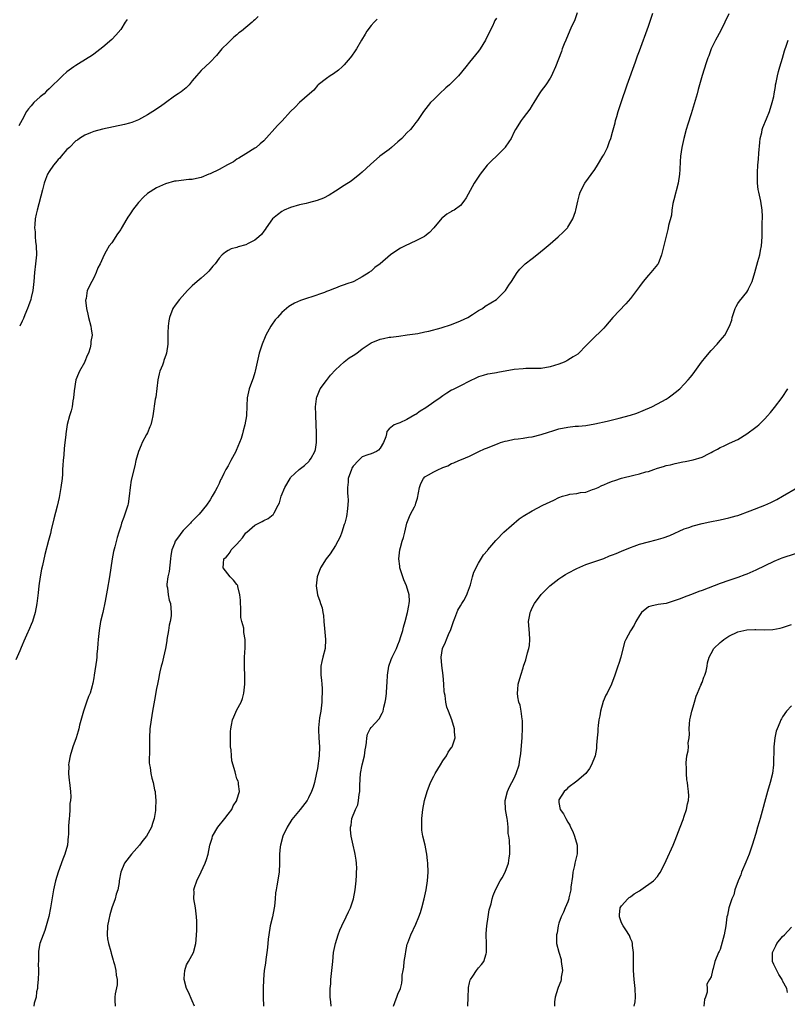
# Model space of a CAD drawing. Units: inches. Extents: x 2565000 to 2568000, y 1518000 to 1521000.
# Drawn here: x 2565850 to 2566022, y 1519461 to 1519682 of the extents above; entities that cross this region are included whole.
import ezdxf

# ---------------------------------------------------------------- set-up
doc = ezdxf.new("R2010")
doc.units = ezdxf.units.IN
doc.header["$MEASUREMENT"] = 0
doc.layers.add('LD25651518_10ft', color=133, linetype='Continuous')

msp = doc.modelspace()

# ---------------------------------------------------------------- linework, layer by layer
at = {"layer": 'LD25651518_10ft'}
for points, elevation in [([(2565930.35, 1519681.65), (2565929.71, 1519681), (2565929, 1519680.21), (2565928.04, 1519679), (2565927.66, 1519678.34), (2565926.84, 1519677), (2565925.72, 1519675), (2565925.41, 1519674.59), (2565924.59, 1519673.41), (2565924.33, 1519673), (2565923, 1519671.49), (2565922.53, 1519671), (2565921.73, 1519670.27), (2565920.58, 1519669.42), (2565919.82, 1519669), (2565919, 1519668.42), (2565917.13, 1519667), (2565917, 1519666.86), (2565916.21, 1519665.79), (2565915.24, 1519665), (2565913, 1519663.05), (2565912.02, 1519661.98), (2565911, 1519661.03), (2565909.1, 1519658.9), (2565908.1, 1519657.9), (2565905, 1519654.49), (2565904.21, 1519653.79), (2565903.28, 1519653), (2565903, 1519652.79), (2565901, 1519651.58), (2565899.42, 1519650.58), (2565899, 1519650.33), (2565898.2, 1519649.8), (2565896.92, 1519649.08), (2565895, 1519648.07), (2565893, 1519647.11), (2565892.71, 1519647), (2565891, 1519646.27), (2565889.96, 1519646.04), (2565889, 1519645.8), (2565888.21, 1519645.79), (2565885.42, 1519645.42), (2565885, 1519645.41), (2565883, 1519644.83), (2565881, 1519643.98), (2565879, 1519642.67), (2565878.14, 1519641.86), (2565877, 1519640.66), (2565875.68, 1519639), (2565875.4, 1519638.6), (2565875, 1519637.92), (2565874.61, 1519637.39), (2565874.35, 1519637), (2565873.12, 1519634.88), (2565873, 1519634.65), (2565872.29, 1519633.71), (2565871, 1519631.69), (2565870.46, 1519631), (2565869.78, 1519629.78), (2565869.29, 1519629), (2565868.4, 1519627), (2565867.93, 1519626.07), (2565867.55, 1519625), (2565867, 1519623.82), (2565866.55, 1519623), (2565865.53, 1519621), (2565865.25, 1519619.25), (2565865.18, 1519619), (2565865.17, 1519618.83), (2565865.38, 1519617), (2565865.68, 1519615.68), (2565865.8, 1519615), (2565866.31, 1519613), (2565866.42, 1519612.42), (2565866.59, 1519611), (2565866.36, 1519609.64), (2565866.36, 1519609), (2565866.18, 1519608.18), (2565865.8, 1519607), (2565865.54, 1519606.46), (2565865, 1519605.1), (2565864.9, 1519604.9), (2565863.8, 1519603), (2565863.55, 1519602.45), (2565862.97, 1519601), (2565862.61, 1519598.61), (2565862.49, 1519597), (2565862.33, 1519596.33), (2565862.12, 1519595), (2565861.93, 1519594.07), (2565861.53, 1519593), (2565861.02, 1519591.02), (2565860.72, 1519589), (2565860.71, 1519588.71), (2565860.54, 1519587), (2565860.34, 1519585.66), (2565860.28, 1519584.28), (2565860.13, 1519583), (2565860.04, 1519581.96), (2565860.03, 1519581), (2565859.98, 1519579.98), (2565859.89, 1519579), (2565859.65, 1519577), (2565859.26, 1519574.74), (2565858.79, 1519572.79), (2565858.04, 1519569.96), (2565857.49, 1519567.49), (2565857.29, 1519566.71), (2565856.9, 1519565.1), (2565856.03, 1519561.97), (2565855.53, 1519559.53), (2565855.31, 1519558.69), (2565854.97, 1519557), (2565854.68, 1519555), (2565854.55, 1519553.45), (2565854.27, 1519551), (2565853.85, 1519549), (2565853.25, 1519547), (2565853, 1519546.34), (2565852.58, 1519545.42), (2565851.98, 1519543.98), (2565851.36, 1519542.64), (2565851, 1519541.73), (2565850.77, 1519541.23), (2565850.47, 1519540.47), (2565849.56, 1519538.44)], 8300), ([(2565874.43, 1519681.57), (2565874.04, 1519681), (2565873, 1519679.38), (2565871.92, 1519678.08), (2565871, 1519677.12), (2565869, 1519675.37), (2565867, 1519673.83), (2565866.51, 1519673.49), (2565865.75, 1519673), (2565863, 1519671.33), (2565862.56, 1519671), (2565861, 1519669.89), (2565860.01, 1519669), (2565859, 1519668.05), (2565857.93, 1519667), (2565857.45, 1519666.55), (2565857, 1519666.08), (2565856.43, 1519665.57), (2565855.88, 1519665), (2565855, 1519664.27), (2565853.6, 1519663), (2565853, 1519662.31), (2565852.36, 1519661.64), (2565851.94, 1519661), (2565851, 1519659.16), (2565850.22, 1519657.78)], 8280), ([(2565903.77, 1519682.23), (2565903, 1519681.52), (2565902.71, 1519681.29), (2565902.41, 1519681), (2565899.99, 1519679), (2565899.43, 1519678.57), (2565899, 1519678.19), (2565898.33, 1519677.67), (2565897, 1519676.37), (2565895.65, 1519675), (2565894.43, 1519673.57), (2565893, 1519672.03), (2565891, 1519670.17), (2565889.93, 1519669), (2565889, 1519667.84), (2565888.29, 1519667), (2565887.65, 1519666.34), (2565886.55, 1519665.45), (2565885.88, 1519665), (2565885, 1519664.45), (2565883, 1519662.99), (2565881.87, 1519662.14), (2565880.17, 1519661), (2565879, 1519660.27), (2565877, 1519659.17), (2565876.65, 1519659), (2565875.46, 1519658.54), (2565875, 1519658.44), (2565873.89, 1519658.12), (2565868.94, 1519657.06), (2565867, 1519656.54), (2565866.22, 1519656.22), (2565865, 1519655.76), (2565863.79, 1519655), (2565863.35, 1519654.65), (2565863, 1519654.44), (2565861.55, 1519653), (2565861, 1519652.51), (2565859.68, 1519651), (2565859.38, 1519650.62), (2565859, 1519650.32), (2565858.44, 1519649.56), (2565857.98, 1519649), (2565857, 1519647.6), (2565856.67, 1519647), (2565856.21, 1519645.79), (2565855.93, 1519645), (2565855.51, 1519643.51), (2565854.3, 1519639), (2565854.1, 1519638.1), (2565853.88, 1519637), (2565853.78, 1519635.78), (2565853.75, 1519635), (2565853.85, 1519634.15), (2565853.9, 1519633), (2565853.98, 1519631.98), (2565854.12, 1519631), (2565854.15, 1519629), (2565853.95, 1519627), (2565853.73, 1519625), (2565853.56, 1519623), (2565853.33, 1519621), (2565853, 1519619.45), (2565852.88, 1519619), (2565852.4, 1519617.6), (2565852.17, 1519617), (2565851.58, 1519615.58), (2565851.26, 1519614.74), (2565851, 1519614.18), (2565850.42, 1519613)], 8290), ([(2565957, 1519681.89), (2565956.65, 1519681.35), (2565956.53, 1519681), (2565956.13, 1519680.13), (2565955.54, 1519679), (2565955, 1519677.86), (2565954.69, 1519677.31), (2565954.54, 1519677), (2565953.34, 1519675), (2565953, 1519674.52), (2565952.31, 1519673.69), (2565951, 1519672.07), (2565950.17, 1519671), (2565948.55, 1519669), (2565946.51, 1519667), (2565945.72, 1519666.28), (2565944.26, 1519665), (2565943, 1519663.7), (2565942.27, 1519663), (2565940.69, 1519661), (2565939.36, 1519659), (2565939, 1519658.56), (2565938.35, 1519657.65), (2565937.82, 1519657), (2565937, 1519656.22), (2565935.83, 1519655), (2565935.41, 1519654.59), (2565935, 1519654.24), (2565933.54, 1519653), (2565933, 1519652.56), (2565930.92, 1519651), (2565928.85, 1519649.15), (2565927, 1519647.44), (2565926.5, 1519647), (2565924.54, 1519645.46), (2565923, 1519644.45), (2565921, 1519643.18), (2565919.65, 1519642.35), (2565918.34, 1519641.66), (2565916.91, 1519641.09), (2565915, 1519640.58), (2565914.47, 1519640.47), (2565913, 1519640.13), (2565911, 1519639.58), (2565909.57, 1519639), (2565909, 1519638.68), (2565908.05, 1519637.95), (2565906.93, 1519637), (2565905.52, 1519635), (2565905.33, 1519634.67), (2565905, 1519634.25), (2565904.48, 1519633.52), (2565903.9, 1519633), (2565903, 1519632.23), (2565901.49, 1519631.49), (2565901, 1519631.23), (2565899.24, 1519630.76), (2565899, 1519630.65), (2565897.69, 1519630.31), (2565897, 1519629.95), (2565896.42, 1519629.58), (2565895.73, 1519629), (2565895, 1519628.26), (2565894.15, 1519627), (2565893.59, 1519626.41), (2565893, 1519625.67), (2565892.69, 1519625.31), (2565892.38, 1519625), (2565891, 1519623.76), (2565890.09, 1519623), (2565889, 1519622.05), (2565888.46, 1519621.54), (2565887.96, 1519621), (2565886.15, 1519619), (2565885.65, 1519618.35), (2565885, 1519617.47), (2565884.81, 1519617.19), (2565884.69, 1519617), (2565883.91, 1519615), (2565883.8, 1519614.2), (2565883.6, 1519613), (2565883.55, 1519611.55), (2565883.54, 1519609), (2565883.27, 1519607), (2565883.19, 1519606.81), (2565882.67, 1519605.33), (2565882.57, 1519605), (2565882.33, 1519604.33), (2565881.78, 1519603), (2565881.6, 1519602.4), (2565881.31, 1519601), (2565880.83, 1519597.17), (2565880.75, 1519596.75), (2565880.2, 1519593), (2565879.97, 1519591.97), (2565879.73, 1519591), (2565879.5, 1519590.5), (2565879, 1519589.22), (2565878.8, 1519588.8), (2565877.81, 1519587), (2565877.55, 1519586.45), (2565876.95, 1519585.05), (2565876.42, 1519583), (2565876.16, 1519581.84), (2565875.38, 1519578.62), (2565875.11, 1519577), (2565874.89, 1519575), (2565874.66, 1519573.34), (2565874.57, 1519573), (2565874.36, 1519572.36), (2565873.96, 1519571), (2565873.68, 1519570.32), (2565873.22, 1519569), (2565873, 1519568.3), (2565872.56, 1519567), (2565872.18, 1519565.81), (2565871.67, 1519563.67), (2565871.36, 1519562.64), (2565871.08, 1519561), (2565870.83, 1519559), (2565870.53, 1519557), (2565869.97, 1519554.03), (2565869.55, 1519551.55), (2565869, 1519549), (2565868.52, 1519547), (2565868.17, 1519545), (2565867.96, 1519543), (2565867.92, 1519542.08), (2565867.83, 1519541), (2565867.69, 1519539.69), (2565867.66, 1519539), (2565867.61, 1519538.39), (2565867.1, 1519535), (2565867, 1519534.44), (2565866.76, 1519533.24), (2565866.73, 1519533), (2565866.65, 1519532.65), (2565866.15, 1519531), (2565865.79, 1519530.21), (2565865.39, 1519529), (2565865, 1519527.85), (2565864.68, 1519527), (2565863.83, 1519523.83), (2565863.63, 1519523), (2565863.49, 1519522.51), (2565863.02, 1519521), (2565862.34, 1519519), (2565861.74, 1519517), (2565861.42, 1519515.42), (2565861.37, 1519515), (2565861.4, 1519514.6), (2565861.34, 1519513), (2565861.48, 1519511.48), (2565861.56, 1519511), (2565861.78, 1519509), (2565861.85, 1519507.85), (2565861.8, 1519507), (2565861.67, 1519506.33), (2565861.64, 1519505), (2565861.54, 1519503.54), (2565861.45, 1519503), (2565861.36, 1519501.36), (2565861.32, 1519501), (2565861.3, 1519499.3), (2565861.28, 1519499), (2565861.1, 1519497), (2565860.55, 1519495), (2565860.1, 1519493.9), (2565858.99, 1519491), (2565858.4, 1519489), (2565857.98, 1519487), (2565857.34, 1519483), (2565856.95, 1519481.05), (2565856.37, 1519479), (2565856.05, 1519477.95), (2565855.64, 1519477), (2565854.93, 1519475), (2565854.65, 1519473.35), (2565854.61, 1519473), (2565854.6, 1519472.6), (2565854.6, 1519471), (2565854.58, 1519470.58), (2565854.64, 1519469), (2565854.61, 1519468.61), (2565854.54, 1519467), (2565854.43, 1519465.57), (2565854.37, 1519465), (2565854.21, 1519464.21), (2565854.08, 1519463), (2565853.69, 1519461.68), (2565853.56, 1519461)], 8310), ([(2565975.06, 1519683.06), (2565974.51, 1519681.49), (2565973.66, 1519679.66), (2565972.67, 1519677.33), (2565972.5, 1519677), (2565972.17, 1519676.17), (2565971.73, 1519675), (2565971.56, 1519674.44), (2565970.23, 1519671), (2565969.55, 1519669.55), (2565969.31, 1519669), (2565969, 1519668.47), (2565968.03, 1519667), (2565967, 1519665.63), (2565966.57, 1519665), (2565965.36, 1519663), (2565965, 1519662.46), (2565964.47, 1519661.53), (2565963, 1519659.62), (2565962.54, 1519659), (2565961.3, 1519657), (2565961, 1519656.44), (2565960.3, 1519655), (2565959.75, 1519654.25), (2565959, 1519653.07), (2565958.95, 1519653), (2565957, 1519651.02), (2565955.96, 1519650.04), (2565954.97, 1519649.03), (2565953.39, 1519647), (2565952.04, 1519645), (2565950.25, 1519641.75), (2565949.75, 1519641), (2565949, 1519640.01), (2565947.6, 1519639), (2565947.21, 1519638.79), (2565947, 1519638.65), (2565945.92, 1519638.08), (2565945, 1519637.35), (2565944.83, 1519637.17), (2565943.02, 1519635), (2565942.04, 1519633.96), (2565941, 1519633.18), (2565940.91, 1519633.09), (2565940.75, 1519633), (2565939, 1519632.08), (2565936.59, 1519631), (2565935.55, 1519630.45), (2565935, 1519630.11), (2565933.35, 1519629), (2565931, 1519626.99), (2565929.84, 1519626.16), (2565929, 1519625.36), (2565928.77, 1519625.23), (2565928.53, 1519625), (2565927, 1519624.05), (2565925.15, 1519623), (2565925, 1519622.94), (2565923.54, 1519622.46), (2565923, 1519622.25), (2565922.05, 1519621.95), (2565921, 1519621.53), (2565920.6, 1519621.4), (2565919.7, 1519621), (2565919, 1519620.75), (2565918.59, 1519620.59), (2565915.54, 1519619.54), (2565915, 1519619.38), (2565913.23, 1519618.77), (2565911.84, 1519618.16), (2565911, 1519617.67), (2565910.6, 1519617.4), (2565909, 1519616.08), (2565908.03, 1519615), (2565907.56, 1519614.44), (2565906.74, 1519613.26), (2565906.59, 1519613), (2565905.48, 1519611), (2565905.33, 1519610.67), (2565904.61, 1519609), (2565903.96, 1519607), (2565903.49, 1519605), (2565903.09, 1519603), (2565903, 1519602.66), (2565902.61, 1519601.39), (2565902.48, 1519601), (2565901.71, 1519599), (2565901.26, 1519597), (2565901.22, 1519595.22), (2565901.16, 1519593), (2565900.79, 1519591), (2565900.37, 1519589.63), (2565900.24, 1519589), (2565899.92, 1519587.92), (2565899.6, 1519587), (2565898.79, 1519585.21), (2565898.72, 1519585), (2565897.62, 1519583), (2565897, 1519581.84), (2565896.5, 1519581), (2565896.08, 1519580.08), (2565895.55, 1519579), (2565895.35, 1519578.65), (2565895, 1519577.86), (2565894.7, 1519577.3), (2565894.58, 1519577), (2565894.12, 1519576.12), (2565893.47, 1519575), (2565893, 1519574.24), (2565892.19, 1519573), (2565890.54, 1519571), (2565889, 1519569.43), (2565888.79, 1519569.21), (2565888.62, 1519569), (2565887, 1519567.38), (2565886.68, 1519567), (2565885.93, 1519565.93), (2565885.22, 1519565), (2565885, 1519564.47), (2565884.47, 1519563), (2565884.22, 1519561.78), (2565884.17, 1519561), (2565883.84, 1519558.16), (2565883.57, 1519557), (2565883.32, 1519555.32), (2565883.35, 1519555), (2565883.5, 1519554.5), (2565883.6, 1519553), (2565883.81, 1519551.81), (2565884.17, 1519551), (2565884.31, 1519549), (2565884.26, 1519548.26), (2565884.04, 1519547), (2565883.83, 1519546.17), (2565883.68, 1519545), (2565883.35, 1519543), (2565883.31, 1519542.69), (2565882.99, 1519541), (2565882.57, 1519539), (2565882.31, 1519537.69), (2565882.07, 1519537), (2565881.73, 1519535.73), (2565881.61, 1519535), (2565881.54, 1519534.46), (2565881.2, 1519533), (2565881, 1519532), (2565880.58, 1519529.42), (2565880.14, 1519527), (2565879.98, 1519526.02), (2565879.79, 1519525), (2565879.55, 1519523), (2565879.46, 1519521), (2565879.44, 1519519), (2565879.46, 1519518.54), (2565879.4, 1519515.4), (2565879.46, 1519515), (2565879.61, 1519514.39), (2565879.74, 1519513), (2565879.98, 1519511.98), (2565880.28, 1519511), (2565880.59, 1519509.41), (2565880.7, 1519509), (2565880.74, 1519508.74), (2565880.85, 1519507), (2565880.8, 1519505.2), (2565880.81, 1519505), (2565880.79, 1519504.79), (2565880.52, 1519503), (2565880.11, 1519501.89), (2565879.88, 1519501), (2565878.77, 1519499), (2565877.94, 1519498.06), (2565877.19, 1519497), (2565875.41, 1519495), (2565874.37, 1519493.63), (2565873.87, 1519493), (2565873.02, 1519491), (2565872.68, 1519489), (2565872.63, 1519488.63), (2565872.33, 1519487), (2565871.97, 1519486.03), (2565871.74, 1519485), (2565871.03, 1519482.97), (2565870.54, 1519481.46), (2565870.37, 1519480.37), (2565870.09, 1519479), (2565870.01, 1519477), (2565870.09, 1519476.09), (2565870.29, 1519475), (2565870.79, 1519473.21), (2565870.84, 1519472.84), (2565871, 1519472.38), (2565871.3, 1519471.3), (2565871.43, 1519471), (2565871.64, 1519470.36), (2565871.94, 1519469), (2565871.98, 1519467.98), (2565872.19, 1519467), (2565872.19, 1519465.81), (2565871.79, 1519463.79), (2565871.7, 1519463), (2565871.7, 1519462.3), (2565871.77, 1519461)], 8320), ([(2565889.5, 1519461), (2565889, 1519462.23), (2565888.13, 1519464.13), (2565887.71, 1519465), (2565887.18, 1519467), (2565887.21, 1519467.21), (2565887.33, 1519469), (2565887.74, 1519470.26), (2565888.2, 1519471), (2565889.29, 1519473), (2565889.81, 1519475), (2565889.85, 1519475.85), (2565889.97, 1519477), (2565890.03, 1519477.97), (2565890.04, 1519479), (2565890, 1519480), (2565889.99, 1519481), (2565889.72, 1519483), (2565889.35, 1519485), (2565889.4, 1519486.6), (2565889.38, 1519487), (2565889.51, 1519487.51), (2565890, 1519489), (2565891, 1519491.04), (2565891.9, 1519493), (2565892.21, 1519493.79), (2565892.56, 1519495), (2565892.96, 1519497), (2565893.44, 1519498.56), (2565893.56, 1519499), (2565894.76, 1519501), (2565896.29, 1519503), (2565897, 1519503.97), (2565897.82, 1519505), (2565898.18, 1519505.82), (2565898.97, 1519507), (2565899, 1519507.14), (2565899.57, 1519509), (2565899.33, 1519510.67), (2565899.37, 1519511), (2565899.28, 1519511.28), (2565899, 1519511.82), (2565898.72, 1519512.72), (2565898.59, 1519513.41), (2565897.87, 1519515.87), (2565897.76, 1519517), (2565897.69, 1519518.31), (2565897.59, 1519519), (2565897.56, 1519519.55), (2565897.53, 1519521), (2565897.57, 1519522.43), (2565897.61, 1519523), (2565897.8, 1519523.8), (2565898.02, 1519525), (2565898.28, 1519525.72), (2565899, 1519527.28), (2565899.94, 1519529), (2565900.21, 1519529.79), (2565900.57, 1519531), (2565900.77, 1519533), (2565900.75, 1519533.25), (2565900.75, 1519535), (2565900.72, 1519536.72), (2565900.69, 1519537), (2565900.69, 1519537.31), (2565900.71, 1519539), (2565900.86, 1519541.14), (2565900.87, 1519543), (2565900.55, 1519544.55), (2565900.51, 1519545.49), (2565900.12, 1519547), (2565899.9, 1519547.9), (2565899.85, 1519550.15), (2565899.79, 1519551), (2565899.81, 1519551.81), (2565899.67, 1519553), (2565899.17, 1519554.83), (2565899.16, 1519555), (2565899.12, 1519555.12), (2565899, 1519555.3), (2565898.25, 1519556.25), (2565897.46, 1519557), (2565895.93, 1519559), (2565895.96, 1519559.96), (2565896.1, 1519561), (2565896.58, 1519561.42), (2565897, 1519561.94), (2565897.5, 1519562.5), (2565897.74, 1519563), (2565899, 1519564.31), (2565899.57, 1519565), (2565900.25, 1519565.75), (2565901, 1519566.81), (2565901.2, 1519567), (2565903, 1519568.57), (2565903.86, 1519569), (2565904.64, 1519569.36), (2565905, 1519569.56), (2565905.98, 1519570.02), (2565907.09, 1519570.91), (2565907.16, 1519571), (2565907.3, 1519571.3), (2565908.25, 1519573), (2565908.48, 1519573.52), (2565908.9, 1519575), (2565909.67, 1519577), (2565910.86, 1519579), (2565911, 1519579.17), (2565912.9, 1519581), (2565914.08, 1519581.92), (2565915.13, 1519582.87), (2565915.25, 1519583), (2565915.56, 1519583.56), (2565916.44, 1519585), (2565916.56, 1519585.44), (2565916.8, 1519587), (2565916.77, 1519588.77), (2565916.79, 1519589.21), (2565916.64, 1519593), (2565916.61, 1519593.39), (2565916.58, 1519595), (2565916.79, 1519596.79), (2565916.79, 1519597), (2565916.83, 1519597.17), (2565917.61, 1519599), (2565919, 1519600.92), (2565919.91, 1519602.09), (2565921, 1519603.24), (2565922.94, 1519605.06), (2565924.06, 1519605.94), (2565925, 1519606.5), (2565925.79, 1519607), (2565927, 1519607.94), (2565928.57, 1519609), (2565928.81, 1519609.19), (2565929, 1519609.31), (2565931, 1519610.14), (2565931.74, 1519610.26), (2565933, 1519610.54), (2565933.42, 1519610.58), (2565935.17, 1519610.83), (2565937.07, 1519611.07), (2565939.43, 1519611.43), (2565941, 1519611.73), (2565941.93, 1519611.93), (2565944.67, 1519612.67), (2565947, 1519613.41), (2565949, 1519614.19), (2565950.59, 1519615), (2565951.64, 1519615.64), (2565953, 1519616.52), (2565953.87, 1519617), (2565954.5, 1519617.5), (2565955.73, 1519618.27), (2565957, 1519618.98), (2565959.03, 1519621), (2565959.79, 1519622.21), (2565960.37, 1519623), (2565961.68, 1519625), (2565962.26, 1519625.74), (2565963.22, 1519626.78), (2565963.45, 1519627), (2565965, 1519628.17), (2565966.02, 1519629), (2565967.69, 1519630.31), (2565969, 1519631.46), (2565970.84, 1519633), (2565971.94, 1519634.06), (2565972.88, 1519635), (2565973, 1519635.18), (2565974.1, 1519637), (2565974.7, 1519638.7), (2565974.79, 1519639), (2565975.18, 1519641), (2565975.57, 1519642.43), (2565975.75, 1519643), (2565976.81, 1519645), (2565979, 1519648.06), (2565979.59, 1519649), (2565980.81, 1519651), (2565981, 1519651.34), (2565981.85, 1519653), (2565982.33, 1519654.32), (2565982.6, 1519655), (2565983, 1519656.39), (2565983.54, 1519658.46), (2565983.66, 1519659), (2565983.91, 1519659.91), (2565984.24, 1519661), (2565984.87, 1519663), (2565986.26, 1519667), (2565988.09, 1519672.09), (2565988.4, 1519673), (2565988.55, 1519673.45), (2565989, 1519674.58), (2565991, 1519680.08), (2565992, 1519683)], 8330), ([(2566009, 1519682.89), (2566008.09, 1519681), (2566007.16, 1519679.16), (2566006.02, 1519677), (2566005.05, 1519675), (2566004.5, 1519673.5), (2566004.29, 1519673), (2566003.92, 1519671.92), (2566003, 1519669.06), (2566002.43, 1519667), (2566002.09, 1519665.91), (2566001.86, 1519665), (2566000.76, 1519661.24), (2566000.52, 1519660.52), (2565999.82, 1519658.18), (2565999.43, 1519657), (2565998.89, 1519655), (2565998.48, 1519653), (2565998.2, 1519651), (2565998.12, 1519649.88), (2565998.05, 1519648.05), (2565997.97, 1519647), (2565997.66, 1519645), (2565996.69, 1519641.31), (2565996.49, 1519640.49), (2565996.24, 1519639), (2565996.13, 1519637.87), (2565995.52, 1519635.52), (2565995.44, 1519635), (2565995.36, 1519634.64), (2565994.88, 1519632.88), (2565994.13, 1519629.87), (2565993.89, 1519629), (2565993.14, 1519627), (2565993, 1519626.79), (2565991.57, 1519625), (2565991, 1519624.41), (2565989.85, 1519623), (2565989, 1519621.92), (2565988.34, 1519621), (2565987, 1519619.23), (2565985.98, 1519618.02), (2565983.05, 1519615), (2565981.39, 1519613), (2565981, 1519612.57), (2565978.17, 1519609.83), (2565977.37, 1519609), (2565977, 1519608.6), (2565975.44, 1519607), (2565975.2, 1519606.8), (2565974.19, 1519606.19), (2565973, 1519605.43), (2565972.72, 1519605.28), (2565972.14, 1519605), (2565971, 1519604.57), (2565969, 1519603.95), (2565967, 1519603.59), (2565965, 1519603.54), (2565963.55, 1519603.55), (2565963, 1519603.53), (2565961, 1519603.36), (2565957.3, 1519602.7), (2565957, 1519602.62), (2565955.6, 1519602.4), (2565955, 1519602.28), (2565954.03, 1519601.97), (2565953, 1519601.7), (2565952.54, 1519601.46), (2565951, 1519600.76), (2565949, 1519599.72), (2565947.19, 1519598.81), (2565947, 1519598.7), (2565945.96, 1519598.04), (2565945, 1519597.46), (2565944.41, 1519597), (2565943, 1519596.03), (2565941.24, 1519594.76), (2565939.99, 1519594.01), (2565939, 1519593.29), (2565938.79, 1519593.21), (2565937, 1519592.14), (2565935.42, 1519591.42), (2565935, 1519591.3), (2565934.16, 1519591), (2565933, 1519590.1), (2565932.48, 1519589.52), (2565932.46, 1519589), (2565932.29, 1519588.29), (2565931.78, 1519587), (2565931, 1519585.74), (2565930.67, 1519585.33), (2565930.2, 1519585), (2565929, 1519584.49), (2565928.26, 1519584.26), (2565927, 1519583.82), (2565926.14, 1519583), (2565925, 1519581.76), (2565924.72, 1519581.28), (2565924.6, 1519581), (2565923.9, 1519579), (2565923.85, 1519578.15), (2565923.7, 1519577), (2565923.7, 1519575.7), (2565923.79, 1519575), (2565923.88, 1519574.12), (2565923.82, 1519573), (2565923.61, 1519571.61), (2565923.59, 1519571), (2565923.49, 1519570.51), (2565923.1, 1519569), (2565923, 1519568.69), (2565922.45, 1519567), (2565922.04, 1519565.96), (2565921.59, 1519565), (2565921, 1519563.98), (2565919.84, 1519562.16), (2565918.95, 1519561), (2565917.69, 1519559), (2565916.95, 1519557), (2565916.73, 1519555), (2565917, 1519553), (2565917.55, 1519551.55), (2565917.66, 1519551), (2565918.05, 1519550.05), (2565918.23, 1519549), (2565918.36, 1519548.36), (2565918.43, 1519547), (2565918.54, 1519545.46), (2565918.62, 1519544.62), (2565918.82, 1519543), (2565918.71, 1519541), (2565918.17, 1519539), (2565917.95, 1519538.05), (2565917.74, 1519537), (2565917.77, 1519535.77), (2565917.75, 1519535), (2565917.9, 1519533.9), (2565917.95, 1519533), (2565918.04, 1519532.04), (2565918.04, 1519531), (2565917.95, 1519530.05), (2565917.95, 1519529), (2565917.72, 1519527), (2565917.47, 1519525.47), (2565917.23, 1519523.23), (2565917.23, 1519523), (2565917.24, 1519522.76), (2565917.28, 1519521), (2565917.42, 1519519), (2565917.38, 1519517), (2565917, 1519514.17), (2565916.82, 1519513.18), (2565916.37, 1519511), (2565916.01, 1519509.99), (2565915.69, 1519509), (2565915, 1519507.57), (2565914.66, 1519507), (2565913.16, 1519505), (2565911.25, 1519502.75), (2565910.21, 1519501), (2565909.28, 1519499), (2565908.7, 1519497), (2565908.65, 1519496.65), (2565908.51, 1519495), (2565908.54, 1519493), (2565908.43, 1519491), (2565907.9, 1519487.9), (2565907.73, 1519487), (2565907.64, 1519486.37), (2565907.53, 1519485), (2565907.37, 1519483.37), (2565907.32, 1519483), (2565906.92, 1519481), (2565906.46, 1519479), (2565906.12, 1519477), (2565906.01, 1519476.01), (2565905.84, 1519474.16), (2565905.7, 1519473), (2565905.46, 1519471.46), (2565905.36, 1519470.64), (2565905.09, 1519469), (2565904.9, 1519467), (2565904.86, 1519465), (2565904.89, 1519463), (2565904.97, 1519461.02)], 8340), ([(2565920.05, 1519461), (2565919.98, 1519462.02), (2565919.87, 1519463), (2565919.84, 1519463.84), (2565919.87, 1519465), (2565919.96, 1519466.04), (2565920.01, 1519467), (2565920.4, 1519471), (2565920.62, 1519473), (2565921, 1519475), (2565921.61, 1519477), (2565921.99, 1519478.01), (2565922.46, 1519479), (2565923.45, 1519481), (2565923.91, 1519482.09), (2565924.35, 1519483), (2565925.08, 1519485), (2565925.46, 1519487), (2565925.64, 1519489), (2565925.69, 1519490.31), (2565925.75, 1519491), (2565925.78, 1519491.78), (2565925.72, 1519493), (2565925.67, 1519493.67), (2565925.42, 1519495), (2565925.38, 1519495.38), (2565924.96, 1519497), (2565924.55, 1519499), (2565924.42, 1519500.42), (2565924.42, 1519501), (2565924.54, 1519501.46), (2565924.72, 1519503), (2565925.49, 1519505), (2565925.99, 1519506.01), (2565926.18, 1519507), (2565926.3, 1519508.3), (2565926.45, 1519509), (2565926.45, 1519510.45), (2565926.6, 1519513), (2565927.02, 1519515), (2565927.53, 1519517), (2565927.68, 1519518.32), (2565927.81, 1519519), (2565927.97, 1519519.97), (2565928.02, 1519521), (2565928.19, 1519521.81), (2565928.77, 1519523), (2565929, 1519523.31), (2565930.76, 1519525.24), (2565931.5, 1519526.5), (2565931.66, 1519527), (2565931.83, 1519527.83), (2565932.17, 1519529), (2565932.3, 1519529.7), (2565932.43, 1519531), (2565932.53, 1519532.53), (2565932.61, 1519533.39), (2565932.66, 1519535), (2565932.94, 1519537), (2565933.51, 1519538.49), (2565933.69, 1519539), (2565934.68, 1519541), (2565935, 1519541.78), (2565935.34, 1519542.66), (2565935.65, 1519543.65), (2565936.05, 1519545), (2565936.24, 1519545.76), (2565936.63, 1519547), (2565937.16, 1519549), (2565937.4, 1519550.6), (2565937.51, 1519551), (2565937.54, 1519551.54), (2565937.48, 1519553), (2565936.9, 1519555), (2565936.34, 1519556.34), (2565936.08, 1519557), (2565935.44, 1519559), (2565935.41, 1519559.41), (2565935.2, 1519561), (2565935.42, 1519563), (2565935.57, 1519563.57), (2565935.97, 1519565), (2565936.21, 1519565.79), (2565936.54, 1519567), (2565936.98, 1519569), (2565937.55, 1519570.45), (2565937.81, 1519571), (2565938.66, 1519572.66), (2565938.91, 1519573.09), (2565939, 1519573.48), (2565939.39, 1519574.61), (2565939.79, 1519577), (2565940.13, 1519577.87), (2565940.68, 1519579), (2565941, 1519579.33), (2565941.8, 1519579.8), (2565943, 1519580.47), (2565944.05, 1519581), (2565944.74, 1519581.26), (2565945, 1519581.41), (2565946.17, 1519581.83), (2565947, 1519582.32), (2565947.5, 1519582.5), (2565948.62, 1519583), (2565949.24, 1519583.24), (2565951, 1519583.98), (2565953.06, 1519585), (2565954.37, 1519585.63), (2565955, 1519585.86), (2565957, 1519586.67), (2565957.25, 1519586.75), (2565957.95, 1519587), (2565959, 1519587.33), (2565959.42, 1519587.43), (2565961, 1519587.74), (2565961.87, 1519587.87), (2565963, 1519587.99), (2565964.2, 1519588.2), (2565965, 1519588.3), (2565967, 1519588.8), (2565968.64, 1519589.36), (2565969.65, 1519589.65), (2565971, 1519590.07), (2565973, 1519590.45), (2565974.64, 1519590.64), (2565975.33, 1519590.67), (2565977, 1519590.86), (2565979, 1519591.18), (2565981.8, 1519591.8), (2565984.47, 1519592.47), (2565987, 1519593.16), (2565988.4, 1519593.6), (2565989.85, 1519594.15), (2565991.79, 1519595), (2565993, 1519595.64), (2565995, 1519596.74), (2565995.43, 1519597), (2565996.34, 1519597.66), (2565997, 1519598.18), (2565997.99, 1519599), (2565999, 1519600.05), (2565999.89, 1519601), (2566000.4, 1519601.6), (2566001, 1519602.36), (2566002.9, 1519605), (2566003.82, 1519606.18), (2566005, 1519607.58), (2566006.33, 1519609), (2566007, 1519609.8), (2566007.58, 1519610.42), (2566008.08, 1519611), (2566009.15, 1519613), (2566009.62, 1519614.38), (2566009.73, 1519615), (2566010.09, 1519616.09), (2566010.41, 1519617), (2566010.6, 1519617.4), (2566011, 1519618.07), (2566011.39, 1519618.61), (2566013, 1519620.67), (2566013.24, 1519621), (2566013.39, 1519621.39), (2566014.17, 1519623), (2566014.79, 1519625), (2566015.49, 1519627.49), (2566015.87, 1519629), (2566016.04, 1519629.96), (2566016.28, 1519631), (2566016.44, 1519633), (2566016.46, 1519633.54), (2566016.44, 1519636.44), (2566016.47, 1519637), (2566016.47, 1519637.53), (2566016.41, 1519639), (2566016.1, 1519641), (2566015.65, 1519643), (2566015.56, 1519643.56), (2566015.39, 1519645), (2566015.39, 1519646.61), (2566015.37, 1519647), (2566015.38, 1519647.38), (2566015.49, 1519649), (2566015.62, 1519650.38), (2566015.68, 1519651.68), (2566015.89, 1519654.11), (2566016.01, 1519655), (2566016.34, 1519656.34), (2566016.46, 1519657), (2566016.58, 1519657.42), (2566017.4, 1519659.4), (2566018.05, 1519661), (2566018.69, 1519663), (2566019, 1519664.38), (2566019.12, 1519665), (2566019.4, 1519666.6), (2566019.44, 1519667), (2566019.54, 1519667.54), (2566019.83, 1519669), (2566020.06, 1519669.94), (2566020.36, 1519671), (2566020.96, 1519672.96), (2566021.4, 1519674.6), (2566021.88, 1519675.88), (2566022.24, 1519677)], 8350), ([(2565934.03, 1519461), (2565934.62, 1519462.62), (2565934.71, 1519463), (2565935, 1519463.72), (2565935.56, 1519465), (2565935.84, 1519466.16), (2565935.92, 1519467), (2565935.96, 1519467.96), (2565936.13, 1519469), (2565936.29, 1519469.71), (2565936.42, 1519471), (2565936.66, 1519472.66), (2565936.76, 1519473.24), (2565937.09, 1519474.91), (2565937.21, 1519475.21), (2565937.87, 1519477), (2565939, 1519479.33), (2565939.68, 1519481), (2565940.05, 1519481.95), (2565940.31, 1519483), (2565940.84, 1519485), (2565941.3, 1519487), (2565941.61, 1519489), (2565941.72, 1519491), (2565941.65, 1519493), (2565941.6, 1519493.6), (2565941.44, 1519495), (2565941.37, 1519495.37), (2565941.05, 1519497), (2565940.57, 1519499), (2565940.34, 1519500.34), (2565940.32, 1519501), (2565940.36, 1519501.64), (2565940.35, 1519503), (2565940.57, 1519505), (2565940.93, 1519507), (2565941.5, 1519509), (2565942.28, 1519511), (2565943, 1519512.43), (2565943.31, 1519513), (2565944.48, 1519515), (2565945, 1519515.83), (2565945.82, 1519517), (2565946.23, 1519517.77), (2565947, 1519518.81), (2565947.12, 1519519), (2565947.76, 1519521), (2565947.66, 1519522.34), (2565947.66, 1519523), (2565947.05, 1519525), (2565946.27, 1519527), (2565945.89, 1519527.89), (2565945.72, 1519529), (2565945.56, 1519530.44), (2565945.41, 1519531), (2565945.34, 1519531.34), (2565945.23, 1519533), (2565945.08, 1519534.92), (2565944.8, 1519537.2), (2565944.66, 1519539), (2565944.97, 1519541), (2565945.59, 1519542.41), (2565945.82, 1519543), (2565946.44, 1519544.44), (2565946.71, 1519545), (2565947.41, 1519547), (2565947.73, 1519547.73), (2565948.42, 1519549.58), (2565949, 1519550.54), (2565949.3, 1519551), (2565949.72, 1519551.72), (2565950.42, 1519553), (2565950.55, 1519553.45), (2565951.2, 1519555.2), (2565951.67, 1519557), (2565951.93, 1519558.07), (2565953, 1519560.03), (2565954.1, 1519561.9), (2565955, 1519562.91), (2565955.06, 1519563), (2565956.87, 1519565.13), (2565957, 1519565.23), (2565958.69, 1519567), (2565962.07, 1519569.93), (2565963, 1519570.54), (2565965, 1519571.76), (2565967.37, 1519573), (2565969, 1519573.75), (2565969.83, 1519574.17), (2565971, 1519574.71), (2565971.79, 1519575), (2565973, 1519575.36), (2565973.44, 1519575.44), (2565975, 1519575.66), (2565975.82, 1519575.82), (2565977, 1519575.96), (2565978.49, 1519576.49), (2565979, 1519576.65), (2565979.73, 1519577), (2565980.6, 1519577.4), (2565981, 1519577.55), (2565982.02, 1519577.98), (2565983, 1519578.36), (2565983.48, 1519578.52), (2565985, 1519579.07), (2565987.76, 1519579.76), (2565989, 1519580.02), (2565990.44, 1519580.44), (2565991, 1519580.58), (2565992.17, 1519581), (2565993, 1519581.27), (2565994.34, 1519581.66), (2565995, 1519581.89), (2565995.94, 1519582.06), (2565997, 1519582.36), (2565998.67, 1519582.67), (2565999.24, 1519582.76), (2566001, 1519583.12), (2566003, 1519583.77), (2566004.59, 1519584.59), (2566005, 1519584.79), (2566005.37, 1519585), (2566006.44, 1519585.56), (2566007, 1519585.89), (2566007.76, 1519586.24), (2566009.12, 1519586.88), (2566011, 1519587.72), (2566013, 1519588.93), (2566015, 1519590.48), (2566015.31, 1519590.69), (2566015.66, 1519591), (2566017, 1519592.32), (2566017.64, 1519593), (2566018.28, 1519593.72), (2566019.18, 1519594.82), (2566020.91, 1519597.09), (2566022.2, 1519599)], 8360), ([(2565950.59, 1519461), (2565950.71, 1519463), (2565950.75, 1519465), (2565950.78, 1519465.22), (2565951, 1519466.23), (2565951.15, 1519466.85), (2565951.22, 1519467), (2565951.72, 1519467.72), (2565952.57, 1519469), (2565953, 1519469.59), (2565953.69, 1519470.31), (2565954.19, 1519471), (2565954.72, 1519472.72), (2565954.83, 1519473), (2565954.79, 1519475), (2565954.7, 1519477), (2565954.71, 1519477.29), (2565954.86, 1519479), (2565955.19, 1519481), (2565955.41, 1519482.59), (2565955.57, 1519483), (2565955.87, 1519483.87), (2565956.07, 1519485), (2565956.27, 1519485.73), (2565956.81, 1519487), (2565957.88, 1519489), (2565958.3, 1519489.7), (2565959, 1519490.95), (2565959.69, 1519493), (2565959.83, 1519494.17), (2565960, 1519495), (2565960.01, 1519496.01), (2565959.91, 1519498.09), (2565959.77, 1519499), (2565959.63, 1519499.63), (2565959.62, 1519501), (2565959.5, 1519502.5), (2565959.4, 1519503), (2565959.31, 1519503.31), (2565959.07, 1519505), (2565958.99, 1519507), (2565959.46, 1519509), (2565959.93, 1519510.07), (2565960.46, 1519511), (2565961, 1519511.99), (2565961.43, 1519513), (2565962.06, 1519515), (2565962.26, 1519516.26), (2565962.42, 1519517), (2565962.5, 1519517.5), (2565962.78, 1519521), (2565962.77, 1519521.23), (2565962.87, 1519523), (2565962.86, 1519524.86), (2565962.79, 1519525.21), (2565962.56, 1519527), (2565962.31, 1519528.31), (2565962.05, 1519529), (2565961.8, 1519530.2), (2565961.7, 1519531), (2565961.79, 1519531.79), (2565961.9, 1519533), (2565962.44, 1519535), (2565963, 1519536.66), (2565963.09, 1519537), (2565963.59, 1519538.41), (2565963.97, 1519539.97), (2565964.28, 1519541), (2565964.37, 1519541.63), (2565964.49, 1519543), (2565964.37, 1519544.37), (2565964.22, 1519547), (2565964.47, 1519548.47), (2565964.55, 1519549), (2565964.67, 1519549.33), (2565965, 1519550.08), (2565965.5, 1519551), (2565966.99, 1519553.01), (2565967.96, 1519554.04), (2565968.96, 1519555), (2565971, 1519556.58), (2565971.62, 1519557), (2565972.47, 1519557.53), (2565973, 1519557.79), (2565975, 1519558.87), (2565977, 1519559.73), (2565981, 1519561.09), (2565982.33, 1519561.67), (2565983, 1519561.9), (2565983.76, 1519562.24), (2565985, 1519562.72), (2565987, 1519563.54), (2565987.84, 1519563.84), (2565989, 1519564.28), (2565991, 1519564.84), (2565992.74, 1519565.26), (2565994.3, 1519565.7), (2565995.75, 1519566.25), (2565999, 1519567.69), (2566000.06, 1519568.06), (2566001, 1519568.42), (2566003, 1519568.93), (2566004.71, 1519569.29), (2566007, 1519569.73), (2566009, 1519570.16), (2566010.63, 1519570.63), (2566011, 1519570.74), (2566013.77, 1519571.77), (2566017, 1519573.05), (2566018.36, 1519573.64), (2566019.73, 1519574.27), (2566021, 1519575), (2566024.32, 1519577)], 8370), ([(2566023.83, 1519562.17), (2566020.85, 1519561.15), (2566020.45, 1519561), (2566019, 1519560.41), (2566017, 1519559.48), (2566015, 1519558.49), (2566013, 1519557.6), (2566012.57, 1519557.43), (2566011, 1519556.87), (2566009, 1519556.21), (2566007, 1519555.48), (2566003, 1519553.96), (2566002.29, 1519553.71), (2566001, 1519553.22), (2566000.38, 1519553), (2565999, 1519552.48), (2565998.11, 1519552.11), (2565997, 1519551.7), (2565995, 1519551.05), (2565993.17, 1519550.83), (2565991.55, 1519550.45), (2565991, 1519550.28), (2565989.43, 1519549), (2565989, 1519548.38), (2565988.21, 1519547), (2565987.82, 1519546.18), (2565987, 1519544.96), (2565985.93, 1519543), (2565985.64, 1519542.36), (2565984.8, 1519539), (2565984.36, 1519537.64), (2565984.19, 1519537), (2565983.51, 1519535), (2565982.74, 1519533), (2565981.76, 1519531), (2565981.49, 1519530.51), (2565980.88, 1519529.12), (2565980.3, 1519527), (2565980.11, 1519525.89), (2565979.93, 1519525), (2565979.73, 1519523.73), (2565979.66, 1519523), (2565979.66, 1519522.34), (2565979.51, 1519521), (2565979.37, 1519519.37), (2565979.38, 1519519), (2565979.35, 1519518.65), (2565979.06, 1519517), (2565978.3, 1519515), (2565977.82, 1519514.18), (2565976.97, 1519513), (2565975, 1519511.29), (2565973, 1519509.81), (2565972.63, 1519509.37), (2565972.16, 1519509), (2565971, 1519507.11), (2565970.96, 1519507), (2565971, 1519506.54), (2565971.27, 1519505), (2565971.99, 1519503.99), (2565972.52, 1519503), (2565973, 1519502.18), (2565973.45, 1519501.45), (2565973.61, 1519501), (2565974.1, 1519500.1), (2565974.46, 1519499), (2565975.07, 1519497), (2565975.08, 1519495.08), (2565974.57, 1519493), (2565974.48, 1519492.48), (2565974.1, 1519491), (2565973.99, 1519490.01), (2565973.62, 1519487.62), (2565973.63, 1519487), (2565973.22, 1519485.22), (2565973.22, 1519485), (2565973, 1519484.33), (2565972.4, 1519483), (2565971.98, 1519482.02), (2565971.5, 1519481), (2565971, 1519479.54), (2565970.83, 1519479), (2565970.58, 1519477.42), (2565970.47, 1519477), (2565970.48, 1519475), (2565970.93, 1519473.07), (2565971.45, 1519471.45), (2565971.52, 1519471), (2565971.75, 1519469), (2565971.5, 1519467.5), (2565971.47, 1519467), (2565971.39, 1519466.61), (2565970.82, 1519465.18), (2565970.74, 1519465), (2565970.14, 1519463), (2565970.02, 1519461.98), (2565969.98, 1519461)], 8380), ([(2565987.83, 1519461), (2565988, 1519462), (2565988.11, 1519463), (2565988.02, 1519465), (2565987.81, 1519467), (2565987.66, 1519469), (2565987.63, 1519470.37), (2565987.63, 1519471), (2565987.69, 1519471.69), (2565987.64, 1519473), (2565987.41, 1519474.59), (2565987.45, 1519475), (2565987.39, 1519475.39), (2565987, 1519476.12), (2565986.79, 1519476.79), (2565985.92, 1519478.08), (2565985.34, 1519479), (2565985, 1519479.67), (2565984.5, 1519481), (2565984.53, 1519481.47), (2565984.7, 1519483), (2565985, 1519483.47), (2565986.36, 1519485), (2565986.69, 1519485.31), (2565987, 1519485.49), (2565987.84, 1519486.16), (2565989, 1519486.81), (2565989.3, 1519487), (2565992.13, 1519489), (2565993, 1519490.03), (2565993.42, 1519490.58), (2565993.72, 1519491), (2565995, 1519493.55), (2565996.53, 1519497), (2565997, 1519498.1), (2565998.07, 1519501), (2565998.74, 1519502.74), (2565999, 1519503.51), (2565999.54, 1519505), (2565999.73, 1519506.27), (2565999.97, 1519507), (2566000.03, 1519508.03), (2565999.96, 1519509), (2565999.78, 1519510.22), (2565999.71, 1519511), (2565999.62, 1519511.62), (2565999.48, 1519513), (2565999.48, 1519514.52), (2565999.43, 1519515), (2565999.42, 1519515.42), (2565999.61, 1519517), (2565999.89, 1519518.11), (2565999.92, 1519519), (2565999.87, 1519519.87), (2566000.07, 1519521), (2566000.19, 1519521.81), (2566000.1, 1519523), (2566000.15, 1519524.15), (2566000.26, 1519525), (2566000.38, 1519525.62), (2566000.68, 1519527), (2566001, 1519527.95), (2566001.28, 1519529), (2566001.67, 1519530.33), (2566001.95, 1519531), (2566002.75, 1519532.75), (2566002.84, 1519533), (2566002.87, 1519533.13), (2566003, 1519533.38), (2566003.41, 1519534.59), (2566003.62, 1519535), (2566003.94, 1519535.94), (2566004.15, 1519537), (2566004.22, 1519537.78), (2566004.6, 1519539), (2566005, 1519539.83), (2566005.63, 1519541), (2566007, 1519542.3), (2566007.38, 1519542.62), (2566007.85, 1519543), (2566009, 1519543.74), (2566011, 1519544.71), (2566013, 1519545.17), (2566014.8, 1519545.2), (2566015, 1519545.22), (2566016.87, 1519545.13), (2566018.8, 1519545.2), (2566020.47, 1519545.53), (2566021, 1519545.7), (2566023, 1519546.37)], 8390), ([(2566023, 1519528.14), (2566021.86, 1519527), (2566021, 1519525.67), (2566020.72, 1519525.28), (2566020.59, 1519525), (2566020.4, 1519524.4), (2566019.78, 1519523), (2566019.53, 1519522.47), (2566019.26, 1519521), (2566019.01, 1519518.99), (2566018.95, 1519515), (2566018.72, 1519513), (2566018.24, 1519511), (2566017.65, 1519509), (2566015.95, 1519503), (2566015.75, 1519502.25), (2566015.38, 1519501), (2566015, 1519499.64), (2566014.22, 1519497), (2566013.51, 1519495), (2566012.76, 1519493.24), (2566011.84, 1519491), (2566011.63, 1519490.37), (2566011.06, 1519489), (2566010.34, 1519487), (2566010.06, 1519485.94), (2566009.62, 1519485), (2566008.98, 1519483), (2566008.65, 1519481.35), (2566008.54, 1519481), (2566008.29, 1519479), (2566007.93, 1519477), (2566007, 1519473.72), (2566006.79, 1519473.21), (2566006.67, 1519473), (2566005.88, 1519471), (2566005.45, 1519469.45), (2566005.29, 1519469), (2566005, 1519467.61), (2566004.68, 1519467), (2566004.05, 1519465.95), (2566004.12, 1519465), (2566004.13, 1519464.13), (2566003.73, 1519463), (2566003.51, 1519462.49), (2566003.4, 1519461)], 8400), ([(2566022.1, 1519464.1), (2566021.91, 1519465), (2566021, 1519466.71), (2566020.87, 1519467), (2566020.12, 1519468.12), (2566019.67, 1519469), (2566019, 1519470.36), (2566018.77, 1519471), (2566018.74, 1519472.74), (2566018.76, 1519473), (2566019, 1519473.58), (2566019.5, 1519474.49), (2566019.73, 1519475), (2566021, 1519476.58), (2566021.42, 1519477), (2566023, 1519478.7)], 8410)]:
    msp.add_lwpolyline(points, dxfattribs=dict(at, elevation=elevation))

doc.saveas('drawing.dxf')
